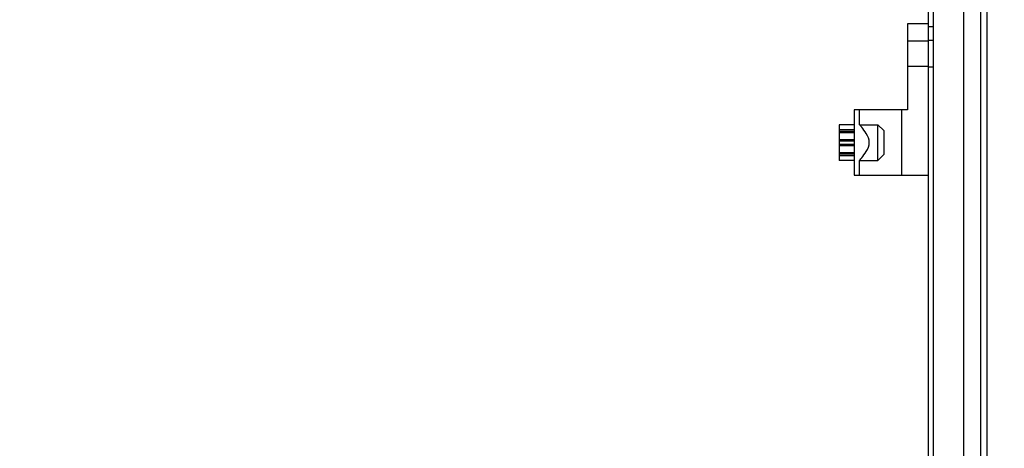
# Model space of a CAD drawing. Units: inches. Extents: x 14 to 448, y 52 to 330.
# Drawn here: x 381 to 402, y 165 to 174 of the extents above; entities that cross this region are included whole.
import ezdxf

# ---------------------------------------------------------------- set-up
doc = ezdxf.new("R2010")
doc.units = ezdxf.units.IN
doc.header["$MEASUREMENT"] = 0
doc.layers.add('balloon', color=7, linetype='Continuous')
doc.dimstyles.get("Standard").update_dxf_attribs({"dimtxt": 0.18, "dimasz": 0.18, "dimexe": 0.18, "dimexo": 0.0625, "dimgap": 0.09, "dimtad": 0, "dimtih": 1, "dimtoh": 1, "dimzin": 4, "dimdsep": 46, "dimtxsty": 'Standard', "dimcen": 0.09, "dimadec": 0, "dimazin": 1, "dimtfac": 1, "dimtofl": 0, "dimtmove": 0, "dimatfit": 3, "dimfxl": 1, "dimtolj": 1, "dimtzin": 0, "dimarcsym": 0})

# ---------------------------------------------------------------- blocks, each defined once
blk = doc.blocks.new('*D14')
at = {"layer": 'balloon', "color": 0, "lineweight": -2}
for p, q in [((379.15, 205.919), (421.336, 205.919)), ((418.636, 203.219), (418.636, 186)), ((418.636, 144.619), (418.636, 180.6)), ((402.104, 141.919), (421.336, 141.919))]:
    blk.add_line(p, q, dxfattribs=at)
at = {"layer": 'balloon', "color": 0}
for points in [[(418.186, 203.219), (419.086, 203.219), (418.636, 205.919)], [(418.186, 144.619), (419.086, 144.619), (418.636, 141.919)]]:
    blk.add_solid(points, dxfattribs=at)
at = {"layer": 'Defpoints', "color": 0}
for p in [(378.212, 205.919), (401.166, 141.919), (418.636, 141.919)]:
    blk.add_point(p, dxfattribs=at)
at = {"layer": 'balloon', "color": 0, "insert": (418.636, 183.3), "char_height": 2.7, "attachment_point": 5}
blk.add_mtext('\\A1;64.00', dxfattribs=at)

msp = doc.modelspace()

# ---------------------------------------------------------------- linework, layer by layer
at = {"color": 7}
for p, q in [((401.308, 204.919), (401.308, 144.995)), ((401.308, 204.919), (401.308, 144.995)), ((401.183, 145.12), (401.183, 204.794)), ((401.183, 145.12), (401.183, 204.794)), ((400.078, 202.495), (400.078, 147.495)), ((400.078, 202.495), (400.078, 147.495)), ((400.183, 202.19), (400.183, 147.87)), ((400.183, 202.19), (400.183, 147.87)), ((400.828, 147.87), (400.828, 202.19)), ((400.828, 147.87), (400.828, 202.19)), ((400.078, 173.826), (399.641, 173.826)), ((399.641, 173.826), (399.641, 172.013)), ((400.078, 173.767), (400.183, 173.767)), ((399.641, 173.467), (400.078, 173.467)), ((400.078, 173.482), (400.183, 173.482)), ((399.641, 172.935), (400.078, 172.935)), ((400.078, 172.92), (400.183, 172.92)), ((399.641, 172.013), (398.516, 172.013)), ((398.516, 172.013), (398.516, 170.638)), ((398.632, 171.701), (398.632, 172.013)), ((399.525, 170.638), (399.525, 172.013)), ((398.206, 171.701), (398.206, 170.951)), ((398.516, 171.701), (398.206, 171.701)), ((398.632, 171.701), (399.016, 171.701)), ((399.016, 170.951), (399.016, 171.701)), ((399.141, 171.576), (399.016, 171.701)), ((398.206, 171.602), (398.516, 171.602)), ((398.206, 171.592), (398.516, 171.592)), ((398.206, 171.556), (398.516, 171.556)), ((398.206, 171.537), (398.516, 171.537)), ((399.141, 171.576), (399.141, 171.076)), ((398.206, 171.391), (398.516, 171.391)), ((398.206, 171.361), (398.516, 171.361)), ((398.206, 171.291), (398.516, 171.291)), ((398.206, 171.261), (398.516, 171.261)), ((398.206, 171.115), (398.516, 171.115)), ((398.206, 171.096), (398.516, 171.096)), ((398.206, 171.06), (398.516, 171.06)), ((398.206, 171.05), (398.516, 171.05)), ((399.141, 171.076), (399.016, 170.951)), ((398.516, 170.951), (398.206, 170.951)), ((398.632, 170.951), (399.016, 170.951)), ((398.632, 170.638), (398.632, 170.951)), ((398.516, 170.638), (400.078, 170.638))]:
    msp.add_line(p, q, dxfattribs=at)
at = {"color": 7, "flags": 128}
msp.add_lwpolyline([(398.632, 170.951), (398.635, 170.955), (398.644, 170.965), (398.658, 170.983), (398.677, 171.006), (398.699, 171.034), (398.723, 171.065), (398.748, 171.1), (398.773, 171.139), (398.797, 171.182), (398.817, 171.228), (398.831, 171.276), (398.836, 171.326), (398.831, 171.376), (398.817, 171.424), (398.797, 171.47), (398.773, 171.513), (398.748, 171.552), (398.723, 171.587), (398.699, 171.618), (398.677, 171.646), (398.658, 171.669), (398.644, 171.687), (398.635, 171.697), (398.632, 171.701)], dxfattribs=at)
msp.add_lwpolyline([(398.632, 170.951), (398.635, 170.955), (398.644, 170.965), (398.658, 170.983), (398.677, 171.006), (398.699, 171.034), (398.723, 171.065), (398.748, 171.1), (398.773, 171.139), (398.797, 171.182), (398.817, 171.228), (398.831, 171.276), (398.836, 171.326), (398.831, 171.376), (398.817, 171.424), (398.797, 171.47), (398.773, 171.513), (398.748, 171.552), (398.723, 171.587), (398.699, 171.618), (398.677, 171.646), (398.658, 171.669), (398.644, 171.687), (398.635, 171.697), (398.632, 171.701)], dxfattribs=at)

# ---------------------------------------------------------------- dimensions: what is measured, and where the dimension line sits
at = {"layer": 'balloon', "color": 7}
dim = msp.add_linear_dim(base=(418.636, 141.919), p1=(378.212, 205.919), p2=(401.166, 141.919), angle=90, dimstyle='Standard', override={"dimscale": 15}, dxfattribs=at)
dim.commit()
dim.dimension.update_dxf_attribs({"geometry": '*D14', "text_midpoint": (418.636, 183.3), "dimtype": 160})

doc.saveas('drawing.dxf')
